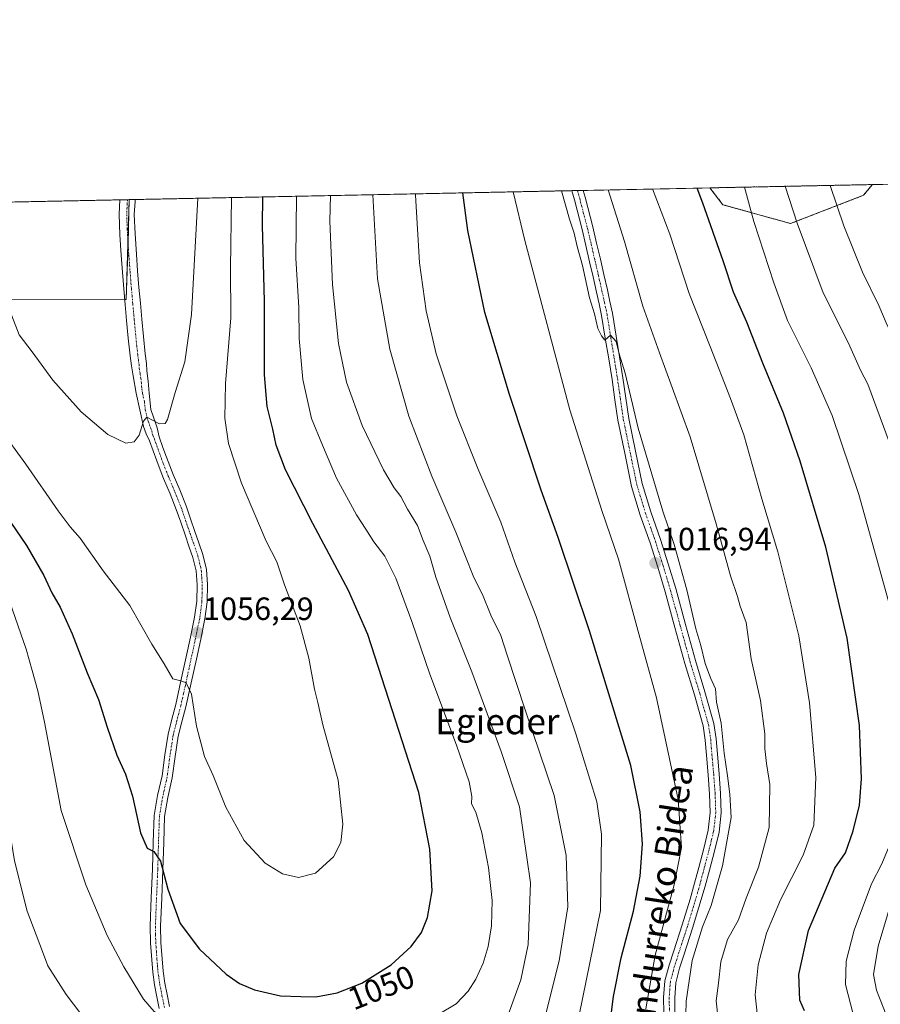
# Model space of a CAD drawing. Units: metres. Extents: x 637593 to 641038, y 4757573 to 4759956.
# Drawn here: x 638198 to 638466, y 4759649 to 4759956 of the extents above; entities that cross this region are included whole.
import ezdxf
from ezdxf.enums import TextEntityAlignment as Align

# ---------------------------------------------------------------- set-up
doc = ezdxf.new("R2010")
doc.units = ezdxf.units.M
doc.header["$MEASUREMENT"] = 0
doc.linetypes.add('TRAZO_Y_PUNTO', pattern=[1, 0.5, -0.25, 0, -0.25])
doc.linetypes.add('TRAZOS', pattern=[0.75, 0.5, -0.25])
for name, color, linetype, lineweight in [('Arbolado forestal', 92, 'TRAZOS', 0), ('Arbolado forestal CxS', 92, 'Continuous', 0), ('Camino', 19, 'Continuous', 0), ('Camino Cxs', 19, 'Continuous', 0), ('Camino eje', 39, 'TRAZO_Y_PUNTO', 13), ('Carátula', 7, 'Continuous', 5), ('Comarca CxS', 133, 'Continuous', 0), ('Comunidad Autónoma CxS', 142, 'Continuous', 0), ('Curva de nivel maestra', 36, 'Continuous', 30), ('Curva de nivel normal', 36, 'Continuous', 0), ('Municipio CxS', 142, 'Continuous', 0), ('Pastizal CxS', 92, 'Continuous', 0), ('Pista no pavimentada', 254, 'Continuous', 13), ('Pista no pavimentada Cxs', 254, 'Continuous', 0), ('Pista pavimentada eje', 135, 'TRAZO_Y_PUNTO', 0), ('Provincia CxS', 1, 'Continuous', 0), ('Punto de cota en terreno', 7, 'Continuous', 0), ('Rótulo de curva de nivel directora', 19, 'Continuous', 0), ('Rótulo de punto de cota en terreno', 19, 'Continuous', 0), ('Texto cartográfico', 19, 'Continuous', 0)]:
    doc.layers.add(name, color=color, linetype=linetype, lineweight=lineweight)
doc.styles.add('Arial', font='txt', dxfattribs={"height": 0.2})

# ---------------------------------------------------------------- blocks, each defined once
blk = doc.blocks.new('*U153')
at = {"layer": 'Pastizal CxS', "color": 92, "linetype": 'Continuous', "lineweight": 0}
blk.add_polyline3d([(638152.83, 4759868.46, 1051.48), (638231.42, 4759868.63, 1062.77), (638232.37, 4759899.67, 1063.98), (638412.95, 4759903.34, 998.37), (638416.98, 4759898.1, 997.72), (638438.07, 4759892.24, 990.68), (638460.74, 4759901.02, 982.19), (638463.49, 4759904.36, 981.24), (638497.31, 4759905.05, 968.96), (638519.88, 4759896.02, 961.03), (638519.88, 4759896.02, 961.03), (638541.59, 4759855.9, 960.29), (638553.13, 4759805.35, 961.14), (638565.18, 4759723.7, 958.89), (638539.25, 4759718.65, 970.48), (638521.76, 4759706.17, 974.49), (638519.5, 4759694.05, 972.12), (638534.62, 4759644.23, 961.86), (638544.78, 4759626.16, 964.19), (638558.05, 4759619.52, 961.67), (638621.74, 4759600.93, 946.54), (638645.62, 4759583.67, 944.08), (638681.79, 4759596.83, 930.08)], dxfattribs=at)
blk = doc.blocks.new('*U157')
at = {"layer": 'Arbolado forestal CxS', "color": 92, "linetype": 'Continuous', "lineweight": 0}
blk.add_polyline3d([(638460.74, 4759901.02, 982.19), (638438.07, 4759892.24, 990.68), (638416.98, 4759898.1, 997.72), (638412.95, 4759903.34, 998.37), (638463.49, 4759904.36, 981.24), (638460.74, 4759901.02, 982.19)], close=True, dxfattribs=at)
blk = doc.blocks.new('*U162')
at = {"layer": 'Curva de nivel normal', "color": 36, "linetype": 'Continuous', "lineweight": 0}
blk.add_polyline3d([(638427.81, 4759645.58, 1005), (638426.99, 4759652.32, 1005), (638427.98, 4759661.65, 1005), (638430.54, 4759671.44, 1005), (638434.96, 4759681.83, 1005), (638442.01, 4759695.77, 1005), (638445.24, 4759705.03, 1005), (638445.89, 4759719.88, 1005), (638443.96, 4759743.11, 1005), (638440.66, 4759763.95, 1005), (638434.08, 4759790.07, 1005), (638429.13, 4759806.57, 1005), (638423.5, 4759826.53, 1005), (638419.34, 4759837.8, 1005), (638413.06, 4759853.94, 1005), (638406.5, 4759870.46, 1005), (638400.49, 4759888.93, 1005), (638395.15, 4759902.98, 1005)], dxfattribs=at)
blk = doc.blocks.new('*U163')
at = {"layer": 'Curva de nivel normal', "color": 36, "linetype": 'Continuous', "lineweight": 0}
blk.add_polyline3d([(638405.4, 4759641.99, 1015), (638405.56, 4759650.3, 1015), (638407.46, 4759663, 1015), (638410.66, 4759673.4, 1015), (638413.31, 4759680.08, 1015), (638416.88, 4759692.46, 1015), (638419.58, 4759707.46, 1015), (638419.14, 4759714.67, 1015), (638418.46, 4759720.38, 1015), (638417.38, 4759727.5, 1015), (638416.51, 4759736.83, 1015), (638414.96, 4759743.31, 1015), (638414.66, 4759747.47, 1015), (638413.12, 4759750.86, 1015), (638411.45, 4759755.36, 1015), (638410.1, 4759760.98, 1015), (638408.57, 4759766.12, 1015), (638405.81, 4759778.3, 1015), (638401.87, 4759792.42, 1015), (638398.36, 4759802.73, 1015), (638390.6, 4759828.61, 1015), (638386.6, 4759845.64, 1015), (638384.72, 4759851.66, 1015), (638383.79, 4759855.55, 1015), (638382.06, 4759857.48, 1015), (638380.26, 4759855.93, 1015), (638379.21, 4759857.35, 1015), (638378.1, 4759859.53, 1015), (638377.02, 4759864.1, 1015), (638375.53, 4759869.1, 1015), (638373.31, 4759879.21, 1015), (638371.62, 4759885.05, 1015), (638370.77, 4759889.19, 1015), (638369.3, 4759893.64, 1015), (638366.83, 4759902.4, 1015)], dxfattribs=at)
blk = doc.blocks.new('*U165')
at = {"layer": 'Curva de nivel normal', "color": 36, "linetype": 'Continuous', "lineweight": 0}
for points in [[(638187.5, 4759898.76, 1060), (638187.8, 4759894.01, 1060), (638190.32, 4759878.96, 1060), (638192.92, 4759869.96, 1060), (638195.86, 4759863.56, 1060), (638198.1, 4759857.65, 1060), (638202.12, 4759852.36, 1060), (638208.55, 4759843.5, 1060), (638217.39, 4759833.63, 1060), (638225.73, 4759826.64, 1060), (638231.26, 4759823.93, 1060), (638233.9, 4759824.31, 1060), (638235.38, 4759826.4, 1060), (638236.81, 4759830.77, 1060), (638237.8, 4759831.95, 1060), (638241.76, 4759829.96, 1060), (638243.48, 4759830.07, 1060), (638244.2, 4759831.27, 1060), (638246.58, 4759839.63, 1060), (638249.67, 4759849.25, 1060), (638251.7, 4759863.95, 1060), (638253.68, 4759900.1, 1060)], [(638187.5, 4759898.76, 1060), (638187.5, 4759898.76, 1060)]]:
    blk.add_polyline3d(points, dxfattribs=at)
blk = doc.blocks.new('*U167')
at = {"layer": 'Curva de nivel normal', "color": 36, "linetype": 'Continuous', "lineweight": 0}
for points in [[(638116.5953, 4759897.3223, 1045), (638116.6, 4759890.85, 1045), (638118.26, 4759882.15, 1045), (638121.04, 4759874.47, 1045), (638126.57, 4759862.62, 1045), (638132.23, 4759853.33, 1045), (638139.2, 4759845.52, 1045), (638145.28, 4759840.52, 1045), (638148.71, 4759837.29, 1045), (638154.74, 4759832.35, 1045), (638163.51, 4759824, 1045), (638171.58, 4759814.69, 1045), (638181.84, 4759800.74, 1045), (638189.06, 4759788.84, 1045), (638195.22, 4759774.45, 1045), (638200.3, 4759759.81, 1045), (638202.11, 4759753.17, 1045), (638203.95, 4759746.88, 1045), (638206.02, 4759737.1, 1045), (638211.12, 4759709.64, 1045), (638218.79, 4759686.52, 1045), (638225.45, 4759670.7, 1045), (638230.62, 4759660.97, 1045), (638236.82, 4759650.94, 1045), (638240.12, 4759647.13, 1045), (638242.84, 4759645.99, 1045), (638246.33, 4759643.12, 1045), (638250.67, 4759637.25, 1045), (638254.55, 4759633.32, 1045), (638261.4, 4759629.82, 1045), (638272.38, 4759626.3, 1045), (638278.06, 4759625.62, 1045), (638281.85, 4759626.4, 1045), (638285.1, 4759626.52, 1045), (638295.21, 4759630.01, 1045), (638322.74, 4759642.79, 1045), (638334.03, 4759649.51, 1045), (638337.8, 4759653.4, 1045), (638340.16, 4759657.12, 1045), (638342.46, 4759662.14, 1045), (638344.01, 4759667.36, 1045), (638345.03, 4759673.79, 1045), (638345.23, 4759681.61, 1045), (638344.05, 4759691.88, 1045), (638341.98, 4759702.66, 1045), (638340.17, 4759709.07, 1045), (638338.78, 4759711.66, 1045), (638338.86, 4759713.97, 1045), (638338.08, 4759718.54, 1045), (638334.15, 4759729.99, 1045), (638325.79, 4759752.03, 1045), (638320.25, 4759768.39, 1045), (638315.22, 4759781.93, 1045), (638311.84, 4759788.76, 1045), (638308.38, 4759793.21, 1045), (638305.95, 4759797.11, 1045), (638303.02, 4759801.57, 1045), (638296.86, 4759813.01, 1045), (638292.42, 4759823.3, 1045), (638289.06, 4759831.63, 1045), (638286.32, 4759843.74, 1045), (638285.18, 4759856.5, 1045), (638285.05, 4759866.16, 1045), (638284.16, 4759881.46, 1045), (638284.34308, 4759900.72722, 1045)], [(638116.5953, 4759897.32238, 1045)]]:
    blk.add_polyline3d(points, dxfattribs=at)
blk = doc.blocks.new('*U170')
at = {"layer": 'Curva de nivel normal', "color": 36, "linetype": 'Continuous', "lineweight": 0}
blk.add_polyline3d([(638392.98, 4759647.92, 1020), (638395.93, 4759664.63, 1020), (638401.83, 4759686.52, 1020), (638404.14, 4759698.16, 1020), (638403.06, 4759713.02, 1020), (638396.39, 4759744.64, 1020), (638390.84, 4759764.6, 1020), (638384.52, 4759787.81, 1020), (638379.39, 4759802.93, 1020), (638369.44, 4759834.3, 1020), (638355.39, 4759886.91, 1020), (638351.7671, 4759902.0958, 1020)], dxfattribs=at)
blk = doc.blocks.new('*U172')
at = {"layer": 'Curva de nivel normal', "color": 36, "linetype": 'Continuous', "lineweight": 0}
blk.add_polyline3d([(638481.76, 4759638.69, 985), (638476.88, 4759649.67, 985), (638475.51, 4759659.68, 985), (638477.65, 4759669.98, 985), (638481.72, 4759681.14, 985), (638487.48, 4759692.28, 985), (638497.2, 4759707.71, 985), (638501.28, 4759717.06, 985), (638502.67, 4759724.71, 985), (638502.92, 4759734.98, 985), (638501.12, 4759751.5, 985), (638498.02, 4759770.94, 985), (638493.29, 4759790.6, 985), (638477.42, 4759839.97, 985), (638472.14, 4759852.88, 985), (638468.06, 4759860.64, 985), (638465.47, 4759866.71, 985), (638460.41, 4759877.14, 985), (638454.64, 4759891.5, 985), (638450.37, 4759904.1, 985)], dxfattribs=at)
blk = doc.blocks.new('*U174')
at = {"layer": 'Curva de nivel normal', "color": 36, "linetype": 'Continuous', "lineweight": 0}
blk.add_polyline3d([(638457.51, 4759646.32, 995), (638455.15, 4759655.49, 995), (638455.34, 4759662.81, 995), (638457.78, 4759672.37, 995), (638463.2, 4759686.79, 995), (638466.42, 4759693, 995), (638469.74, 4759700.98, 995), (638472.32, 4759709.64, 995), (638475.26, 4759722.98, 995), (638475.88, 4759727.82, 995), (638475.21, 4759731.79, 995), (638474.43, 4759743.05, 995), (638470.08, 4759769.16, 995), (638459.27, 4759807.89, 995), (638450.95, 4759832.53, 995), (638444.45, 4759847.39, 995), (638437.07, 4759862.09, 995), (638432.86, 4759873.79, 995), (638426.6, 4759892.92, 995), (638423.7, 4759903.56, 995)], dxfattribs=at)
blk = doc.blocks.new('*U183')
at = {"layer": 'Curva de nivel normal', "color": 36, "linetype": 'Continuous', "lineweight": 0}
blk.add_polyline3d([(638415.49, 4759644.68, 1010), (638414.94, 4759650.41, 1010), (638415.61, 4759655.91, 1010), (638416.33, 4759662.6, 1010), (638418.43, 4759669.45, 1010), (638421.88, 4759675.64, 1010), (638424.2, 4759682.32, 1010), (638428.07, 4759691.98, 1010), (638431.42, 4759704.31, 1010), (638431.57, 4759717.71, 1010), (638430.57, 4759724.21, 1010), (638430.06, 4759728.97, 1010), (638430.07, 4759733.48, 1010), (638428.68, 4759743.9, 1010), (638425.8, 4759756.79, 1010), (638424.24, 4759768.15, 1010), (638422.37, 4759773.21, 1010), (638421.59, 4759776.2, 1010), (638419.37, 4759782.62, 1010), (638414.9, 4759798.82, 1010), (638406.79, 4759825.91, 1010), (638401.17, 4759841.24, 1010), (638397.28, 4759852.06, 1010), (638392.08, 4759866.48, 1010), (638386.42, 4759886.6, 1010), (638381.31, 4759902.7, 1010)], dxfattribs=at)
blk = doc.blocks.new('*U188')
at = {"layer": 'Curva de nivel normal', "color": 36, "linetype": 'Continuous', "lineweight": 0}
blk.add_polyline3d([(638370.15, 4759635.3, 1030), (638378.91, 4759678.5, 1030), (638379.2, 4759702.31, 1030), (638377.78, 4759712.37, 1030), (638371.22, 4759733.46, 1030), (638358.88, 4759769.96, 1030), (638352.31, 4759786.92, 1030), (638347.88, 4759799.3, 1030), (638340.74, 4759815.99, 1030), (638334.21, 4759832.46, 1030), (638327.82, 4759851.67, 1030), (638324.72, 4759865.07, 1030), (638322.66, 4759880, 1030), (638321.43, 4759901.06, 1030), (638321.43, 4759901.48, 1030)], dxfattribs=at)
blk = doc.blocks.new('*U199')
at = {"layer": 'Curva de nivel normal', "color": 36, "linetype": 'Continuous', "lineweight": 0}
for points in [[(638162.08, 4759898.25, 1055), (638162.06, 4759895.47, 1055), (638163.04, 4759883.92, 1055), (638165.52, 4759874.18, 1055), (638172.2, 4759858.65, 1055), (638184.09, 4759839.4, 1055), (638200.13, 4759817.34, 1055), (638210.25, 4759802.88, 1055), (638213.97, 4759797.92, 1055), (638217.07, 4759794.31, 1055), (638224.2, 4759784.14, 1055), (638232.56, 4759773.45, 1055), (638239.32, 4759761.33, 1055), (638243.24, 4759755.24, 1055), (638245.87, 4759750.55, 1055), (638248.37, 4759749.94, 1055), (638250.07, 4759749.31, 1055), (638251.73, 4759745.81, 1055), (638253.26, 4759735.89, 1055), (638255.71, 4759726.46, 1055), (638258.4, 4759720.47, 1055), (638262.39, 4759710.67, 1055), (638268.11, 4759700.3, 1055), (638274.64, 4759693.24, 1055), (638280.03, 4759689.94, 1055), (638284.98, 4759688.82, 1055), (638290.32, 4759690.15, 1055), (638295.87, 4759695.23, 1055), (638298.16, 4759699.64, 1055), (638298.74, 4759705.37, 1055), (638297.35, 4759719.11, 1055), (638292.53, 4759736.27, 1055), (638290.97, 4759743.21, 1055), (638289.98, 4759747.35, 1055), (638288.25, 4759757.01, 1055), (638285.52, 4759767.06, 1055), (638280.65, 4759779.86, 1055), (638278.2, 4759786.97, 1055), (638274.93, 4759793.45, 1055), (638267.31, 4759811.48, 1055), (638263.26, 4759823.82, 1055), (638262.07, 4759831.64, 1055), (638262.3, 4759842.45, 1055), (638263.96, 4759862.86, 1055), (638263.87, 4759878.38, 1055), (638264.13, 4759900.32, 1055)], [(638162.08, 4759898.25, 1055)]]:
    blk.add_polyline3d(points, dxfattribs=at)
blk = doc.blocks.new('*U202')
at = {"layer": 'Curva de nivel normal', "color": 36, "linetype": 'Continuous', "lineweight": 0}
for points in [[(638093.6524, 4759896.8566, 1040), (638093.68, 4759891.83, 1040), (638096.52, 4759880.45, 1040), (638102.37, 4759866.65, 1040), (638106.28, 4759860.17, 1040), (638109.14, 4759855.69, 1040), (638117.86, 4759848.22, 1040), (638137.87, 4759833.62, 1040), (638152.38, 4759821.07, 1040), (638164.2, 4759807.77, 1040), (638171.57, 4759797.81, 1040), (638176.33, 4759789.24, 1040), (638180.92, 4759778.15, 1040), (638184.6, 4759766.2, 1040), (638186.13, 4759759.49, 1040), (638188.3, 4759750.97, 1040), (638191.25, 4759733.01, 1040), (638192.45, 4759719.73, 1040), (638193.52, 4759714.41, 1040), (638194.23, 4759708.24, 1040), (638195.21, 4759702.96, 1040), (638196.6, 4759693.93, 1040), (638200.6, 4759678.33, 1040), (638205.32, 4759665.76, 1040), (638207.05, 4759661.34, 1040), (638209.39, 4759657.58, 1040), (638212.68, 4759652.35, 1040), (638219.22, 4759643.8, 1040), (638223.72, 4759635.64, 1040), (638227.32, 4759629.73, 1040), (638230.39, 4759626.65, 1040), (638234.29, 4759623.71, 1040), (638237.6, 4759618.52, 1040), (638241.34, 4759611.08, 1040), (638245.91, 4759605.28, 1040), (638249.74, 4759603.07, 1040), (638252.07, 4759603.54, 1040), (638254.07, 4759605.26, 1040), (638256.74, 4759604.5, 1040), (638262.4, 4759599.74, 1040), (638269.07, 4759598.41, 1040), (638274.07, 4759599.86, 1040), (638284.4, 4759605.31, 1040), (638289.74, 4759608.98, 1040), (638293.07, 4759612.48, 1040), (638300.4, 4759618.83, 1040), (638310.74, 4759625.24, 1040), (638323.07, 4759630.35, 1040), (638331.73, 4759632.78, 1040), (638337.73, 4759633.8, 1040), (638342.17, 4759635.79, 1040), (638346.49, 4759639.8, 1040), (638350.25, 4759646.08, 1040), (638354.1, 4759656.91, 1040), (638356.41, 4759667.92, 1040), (638357.14, 4759687.09, 1040), (638353.76, 4759710.82, 1040), (638348.04, 4759727.99, 1040), (638338.89, 4759752.81, 1040), (638332.21, 4759769.63, 1040), (638327.7, 4759782.17, 1040), (638325.8, 4759788.78, 1040), (638323.77, 4759793.58, 1040), (638322, 4759798.26, 1040), (638318.89, 4759803.38, 1040), (638316.84, 4759807.31, 1040), (638314.71, 4759809.97, 1040), (638311.4, 4759815.65, 1040), (638304.75, 4759829.36, 1040), (638299.95, 4759842.89, 1040), (638297.46, 4759854.9, 1040), (638295.56, 4759873.28, 1040), (638294.74, 4759892.94, 1040), (638294.9203, 4759900.9419, 1040)], [(638093.6524, 4759896.8567, 1040)]]:
    blk.add_polyline3d(points, dxfattribs=at)
blk = doc.blocks.new('*U208')
at = {"layer": 'Curva de nivel normal', "color": 36, "linetype": 'Continuous', "lineweight": 0}
blk.add_polyline3d([(638469.9, 4759640.82, 990), (638464.79, 4759653.78, 990), (638463.88, 4759658.66, 990), (638465.3, 4759667.41, 990), (638469.7, 4759682.02, 990), (638473.34, 4759689.16, 990), (638476.29, 4759692.98, 990), (638479.71, 4759698.64, 990), (638482.28, 4759701.61, 990), (638485.31, 4759705.88, 990), (638487.66, 4759711.32, 990), (638488.48, 4759717.39, 990), (638489.22, 4759733.8, 990), (638486.71, 4759756.64, 990), (638483.52, 4759772.42, 990), (638468.75, 4759824.33, 990), (638462.11, 4759842.31, 990), (638459.8, 4759846.64, 990), (638456.1, 4759854.97, 990), (638448.23, 4759870.63, 990), (638440.13, 4759892.39, 990), (638436.41, 4759903.81, 990)], dxfattribs=at)
blk = doc.blocks.new('*U210')
at = {"layer": 'Curva de nivel normal', "color": 36, "linetype": 'Continuous', "lineweight": 0}
blk.add_polyline3d([(638361.53, 4759644.68, 1035), (638366.06, 4759662.82, 1035), (638368.78, 4759679.65, 1035), (638368.3, 4759695.64, 1035), (638364.48, 4759714.31, 1035), (638355.5, 4759740.97, 1035), (638349.95, 4759757.64, 1035), (638347.97, 4759764.07, 1035), (638344.86, 4759770.37, 1035), (638342.18, 4759776.78, 1035), (638339.54, 4759782.13, 1035), (638333.96, 4759796.17, 1035), (638326.45, 4759813.68, 1035), (638319.36, 4759832.31, 1035), (638313.42, 4759853.15, 1035), (638309.52, 4759875.02, 1035), (638308.13, 4759901.21, 1035)], dxfattribs=at)
blk = doc.blocks.new('*U211')
at = {"layer": 'Curva de nivel maestra', "color": 36, "linetype": 'Continuous', "lineweight": 30}
blk.add_polyline3d([(638380.81, 4759634.65, 1025), (638382.97, 4759651.78, 1025), (638385.35, 4759663.82, 1025), (638389.16, 4759678.32, 1025), (638391.23, 4759689.21, 1025), (638392.01, 4759699.26, 1025), (638391.29, 4759709.19, 1025), (638388.37, 4759723.6, 1025), (638375.54, 4759765.51, 1025), (638365.77, 4759794.61, 1025), (638360.44, 4759809.25, 1025), (638350.6, 4759839.08, 1025), (638342.98, 4759864.58, 1025), (638337.67, 4759890.06, 1025), (638336.1, 4759901.78, 1025)], dxfattribs=at)
blk = doc.blocks.new('*U213')
at = {"layer": 'Curva de nivel maestra', "color": 36, "linetype": 'Continuous', "lineweight": 30}
blk.add_polyline3d([(638442.35, 4759647.32, 1000), (638440.88, 4759650.63, 1000), (638440.57, 4759658.57, 1000), (638443.61, 4759672.3, 1000), (638451.84, 4759691.64, 1000), (638455.18, 4759696.42, 1000), (638457.48, 4759703.29, 1000), (638459.46, 4759711.25, 1000), (638460.14, 4759719.44, 1000), (638459.47, 4759736.05, 1000), (638455.65, 4759763.23, 1000), (638448.98, 4759791.57, 1000), (638441, 4759818.28, 1000), (638435.81, 4759833.25, 1000), (638429.44, 4759848.78, 1000), (638424.45, 4759861.55, 1000), (638420.34, 4759870.92, 1000), (638417.13, 4759880.6, 1000), (638410.76, 4759898.58, 1000), (638408.95, 4759903.26, 1000)], dxfattribs=at)
blk = doc.blocks.new('*U217')
at = {"layer": 'Curva de nivel maestra', "color": 36, "linetype": 'Continuous', "lineweight": 30}
for points in [[(638138.9, 4759897.78, 1050), (638139.66, 4759886.29, 1050), (638141.54, 4759877.09, 1050), (638150.09, 4759858.72, 1050), (638156.38, 4759848.76, 1050), (638164.86, 4759838.2, 1050), (638179.58, 4759821.28, 1050), (638188.28, 4759809.73, 1050), (638191.77, 4759803.83, 1050), (638195.52, 4759799.18, 1050), (638200.38, 4759792.11, 1050), (638205.76, 4759782.77, 1050), (638208.26, 4759777.37, 1050), (638210.86, 4759772.9, 1050), (638214.54, 4759764.56, 1050), (638219.26, 4759752.46, 1050), (638222.83, 4759744.2, 1050), (638225.43, 4759735.55, 1050), (638228.47, 4759726.85, 1050), (638231.2, 4759720.91, 1050), (638233.4, 4759714.04, 1050), (638235.89, 4759702.68, 1050), (638237.89, 4759697.91, 1050), (638240.02, 4759696.87, 1050), (638242.06, 4759693.86, 1050), (638244.34, 4759685.16, 1050), (638248.19, 4759674.43, 1050), (638254.2, 4759666.45, 1050), (638262.5, 4759658.75, 1050), (638266.61, 4759655.86, 1050), (638271.28, 4759653.86, 1050), (638279.34, 4759651.96, 1050), (638285.67, 4759651.73, 1050), (638290.4, 4759651.69, 1050), (638297.04, 4759652.89, 1050), (638304.64, 4759655.93, 1050), (638313.79, 4759661.6, 1050), (638320.07, 4759667.32, 1050), (638323.21, 4759671.65, 1050), (638325.16, 4759676.32, 1050), (638326.54, 4759684.64, 1050), (638325.86, 4759697.62, 1050), (638322.37, 4759715.18, 1050), (638313.1, 4759744.21, 1050), (638306.57, 4759764.35, 1050), (638300.54, 4759778.11, 1050), (638289.4, 4759798.96, 1050), (638280.99, 4759815.63, 1050), (638278.01, 4759823.28, 1050), (638277.03, 4759828.31, 1050), (638275.2, 4759835.34, 1050), (638274.44, 4759845.21, 1050), (638274.43, 4759867.99, 1050), (638273.84, 4759891.73, 1050), (638273.94, 4759900.52, 1050)], [(638138.9, 4759897.78, 1050)]]:
    blk.add_polyline3d(points, dxfattribs=at)
blk = doc.blocks.new('5PATER')
at = {"layer": 'Carátula', "linetype": 'Continuous', "lineweight": 5}
h = blk.add_hatch(color=250, dxfattribs=at)
edge = h.paths.add_edge_path()
edge.add_ellipse((0, 0.01), major_axis=(-1.33, -1.34), ratio=0.999422, start_angle=0, end_angle=360)

msp = doc.modelspace()

# ---------------------------------------------------------------- linework, layer by layer
at = {"layer": 'Arbolado forestal', "color": 92, "linetype": 'TRAZOS', "lineweight": 0}
for points in [[(638412.95, 4759903.34, 998.37), (638463.49, 4759904.36, 981.24)], [(638412.95, 4759903.34, 998.37), (638416.98, 4759898.1, 997.72), (638438.07, 4759892.24, 990.68), (638460.74, 4759901.02, 982.19), (638463.49, 4759904.36, 981.24)]]:
    msp.add_polyline3d(points, dxfattribs=at)
at = {"layer": 'Camino', "color": 19, "linetype": 'Continuous', "lineweight": 0}
for points in [[(638241.68, 4759648.06, 1045.08), (638240.93, 4759651.71, 1045.48), (638240.2, 4759655.39, 1045.92), (638239.66, 4759659.29, 1046.4), (638239.34, 4759663.19, 1046.87), (638238.96, 4759668.42, 1047.48), (638238.85, 4759673.66, 1047.95), (638239.2, 4759682.54, 1048.54), (638239.59, 4759691.43, 1049.29), (638239.81, 4759699.77, 1050.05), (638240.11, 4759708.08, 1050.76), (638241.16, 4759714.26, 1051.34), (638242.54, 4759720.4, 1052.1), (638243.4, 4759726.9, 1052.75), (638244.41, 4759733.41, 1053.07), (638245.6, 4759738.02, 1053.53), (638246.81, 4759742.62, 1054.12), (638248.44, 4759750.02, 1054.95), (638250.05, 4759757.43, 1055.68), (638251.38, 4759763.58, 1056.23), (638252.67, 4759769.75, 1056.83), (638253.32, 4759774.77, 1057.12), (638253.42, 4759779.81, 1057.41), (638253.12, 4759784.14, 1057.62), (638252.15, 4759788.38, 1057.82), (638250.93, 4759791.87, 1057.92), (638249.71, 4759795.35, 1058.14), (638248.35, 4759799.32, 1058.37), (638246.97, 4759803.28, 1058.4), (638245.03, 4759808.11, 1058.66), (638243.01, 4759812.92, 1058.97), (638241.94, 4759815.66, 1059.03), (638240.88, 4759818.41, 1059.11), (638239.76, 4759821.5, 1059.39), (638238.66, 4759824.61, 1059.64), (638237.62, 4759826.86, 1059.77), (638236.75, 4759829.14, 1059.84), (638235.6, 4759834.31, 1060.18), (638234.46, 4759839.47, 1060.73), (638233.56, 4759844.9, 1061.22), (638233.06, 4759847.99, 1061.44), (638232.64, 4759851.09, 1061.68), (638232.05, 4759856.58, 1062.1), (638231.54, 4759862.07, 1062.41), (638231.09, 4759867, 1062.71), (638230.65, 4759871.93, 1063.02), (638230.23, 4759877.14, 1063.27), (638229.84, 4759882.36, 1063.49), (638229.41, 4759888.73, 1063.72), (638229.18, 4759895.1, 1063.94), (638229.43, 4759899.61, 1064.07)], [(638229.43, 4759899.61, 1064.07), (638234.19, 4759899.71, 1063.92)], [(638234.19, 4759899.71, 1063.92), (638234.14, 4759899.05, 1063.91), (638233.92, 4759895.06, 1063.82), (638234.15, 4759888.98, 1063.63), (638234.57, 4759882.7, 1063.45), (638234.96, 4759877.51, 1063.26), (638235.37, 4759872.33, 1063.11), (638235.81, 4759867.43, 1062.93), (638236.26, 4759862.51, 1062.68), (638236.77, 4759857.05, 1062.2), (638237.34, 4759851.67, 1061.63), (638237.75, 4759848.68, 1061.32), (638237.82, 4759846.39, 1061.11), (638238.27, 4759843.24, 1060.85), (638238.49, 4759839.42, 1060.54), (638239.07, 4759834.38, 1060.18), (638240.59, 4759829.96, 1059.95), (638241.06, 4759828.63, 1059.87), (638241.67, 4759825.84, 1059.6), (638242.82, 4759822.6, 1059.33), (638243.93, 4759819.55, 1059.13), (638244.97, 4759816.84, 1059.02), (638246.03, 4759814.14, 1058.92), (638248.04, 4759809.35, 1058.63), (638250.02, 4759804.42, 1058.48), (638251.42, 4759800.38, 1058.24), (638252.78, 4759796.41, 1058.06), (638254, 4759792.95, 1058.03), (638255.28, 4759789.28, 1057.97), (638256.35, 4759784.62, 1057.67), (638256.67, 4759779.89, 1057.45), (638256.57, 4759774.53, 1057.18), (638255.88, 4759769.21, 1056.91), (638254.56, 4759762.9, 1056.57), (638253.23, 4759756.74, 1055.95), (638251.62, 4759749.33, 1055.02), (638249.97, 4759741.86, 1054.37), (638248.75, 4759737.2, 1053.96), (638247.6, 4759732.75, 1053.42), (638246.62, 4759726.44, 1052.84), (638245.74, 4759719.83, 1052.38), (638244.36, 4759713.63, 1051.82), (638243.36, 4759707.75, 1051.27), (638243.06, 4759699.66, 1050.58), (638242.84, 4759691.31, 1049.87), (638242.45, 4759682.4, 1048.99), (638242.1, 4759673.63, 1048.15), (638242.21, 4759668.58, 1047.72), (638242.59, 4759663.45, 1047.27), (638242.89, 4759659.64, 1046.92), (638243.41, 4759655.93, 1046.59), (638244.12, 4759652.36, 1046.23), (638244.87, 4759648.7, 1045.67)]]:
    msp.add_polyline3d(points, dxfattribs=at)
at = {"layer": 'Camino Cxs', "color": 19, "linetype": 'Continuous', "lineweight": 0}
msp.add_polyline3d([(638241.68, 4759648.06, 1045.08), (638240.93, 4759651.71, 1045.48), (638240.2, 4759655.39, 1045.92), (638239.66, 4759659.29, 1046.4), (638239.34, 4759663.19, 1046.87), (638238.96, 4759668.42, 1047.48), (638238.85, 4759673.66, 1047.95), (638239.2, 4759682.54, 1048.54), (638239.59, 4759691.43, 1049.29), (638239.81, 4759699.77, 1050.05), (638240.11, 4759708.08, 1050.76), (638241.16, 4759714.26, 1051.34), (638242.54, 4759720.4, 1052.1), (638243.4, 4759726.9, 1052.75), (638244.41, 4759733.41, 1053.07), (638245.6, 4759738.02, 1053.53), (638246.81, 4759742.62, 1054.12), (638248.44, 4759750.02, 1054.95), (638250.05, 4759757.43, 1055.68), (638251.38, 4759763.58, 1056.23), (638252.67, 4759769.75, 1056.83), (638253.32, 4759774.77, 1057.12), (638253.42, 4759779.81, 1057.41), (638253.12, 4759784.14, 1057.62), (638252.15, 4759788.38, 1057.82), (638250.93, 4759791.87, 1057.92), (638249.71, 4759795.35, 1058.14), (638248.35, 4759799.32, 1058.37), (638246.97, 4759803.28, 1058.4), (638245.03, 4759808.11, 1058.66), (638243.01, 4759812.92, 1058.97), (638241.94, 4759815.66, 1059.03), (638240.88, 4759818.41, 1059.11), (638239.76, 4759821.5, 1059.39), (638238.66, 4759824.61, 1059.64), (638237.62, 4759826.86, 1059.77), (638236.75, 4759829.14, 1059.84), (638235.6, 4759834.31, 1060.18), (638234.46, 4759839.47, 1060.73), (638233.56, 4759844.9, 1061.22), (638233.06, 4759847.99, 1061.44), (638232.64, 4759851.09, 1061.68), (638232.05, 4759856.58, 1062.1), (638231.54, 4759862.07, 1062.41), (638231.09, 4759867, 1062.71), (638230.65, 4759871.93, 1063.02), (638230.23, 4759877.14, 1063.27), (638229.84, 4759882.36, 1063.49), (638229.41, 4759888.73, 1063.72), (638229.18, 4759895.1, 1063.94), (638229.43, 4759899.61, 1064.07), (638229.43, 4759899.61, 1064.07), (638234.19, 4759899.71, 1063.92), (638234.14, 4759899.05, 1063.91), (638233.92, 4759895.06, 1063.82), (638234.15, 4759888.98, 1063.63), (638234.57, 4759882.7, 1063.45), (638234.96, 4759877.51, 1063.26), (638235.37, 4759872.33, 1063.11), (638235.81, 4759867.43, 1062.93), (638236.26, 4759862.51, 1062.68), (638236.77, 4759857.05, 1062.2), (638237.34, 4759851.67, 1061.63), (638237.75, 4759848.68, 1061.32), (638237.82, 4759846.39, 1061.11), (638238.27, 4759843.24, 1060.85), (638238.49, 4759839.42, 1060.54), (638239.07, 4759834.38, 1060.18), (638240.59, 4759829.96, 1059.95), (638241.06, 4759828.63, 1059.87), (638241.67, 4759825.84, 1059.6), (638242.82, 4759822.6, 1059.33), (638243.93, 4759819.55, 1059.13), (638244.97, 4759816.84, 1059.02), (638246.03, 4759814.14, 1058.92), (638248.04, 4759809.35, 1058.63), (638250.02, 4759804.42, 1058.48), (638251.42, 4759800.38, 1058.24), (638252.78, 4759796.41, 1058.06), (638254, 4759792.95, 1058.03), (638255.28, 4759789.28, 1057.97), (638256.35, 4759784.62, 1057.67), (638256.67, 4759779.89, 1057.45), (638256.57, 4759774.53, 1057.18), (638255.88, 4759769.21, 1056.91), (638254.56, 4759762.9, 1056.57), (638253.23, 4759756.74, 1055.95), (638251.62, 4759749.33, 1055.02), (638249.97, 4759741.86, 1054.37), (638248.75, 4759737.2, 1053.96), (638247.6, 4759732.75, 1053.42), (638246.62, 4759726.44, 1052.84), (638245.74, 4759719.83, 1052.38), (638244.36, 4759713.63, 1051.82), (638243.36, 4759707.75, 1051.27), (638243.06, 4759699.66, 1050.58), (638242.84, 4759691.31, 1049.87), (638242.45, 4759682.4, 1048.99), (638242.1, 4759673.63, 1048.15), (638242.21, 4759668.58, 1047.72), (638242.59, 4759663.45, 1047.27), (638242.89, 4759659.64, 1046.92), (638243.41, 4759655.93, 1046.59), (638244.12, 4759652.36, 1046.23), (638244.87, 4759648.7, 1045.67)], dxfattribs=at)
at = {"layer": 'Camino eje', "color": 39, "linetype": 'TRAZO_Y_PUNTO', "lineweight": 13}
msp.add_polyline3d([(638231.78, 4759899.66, 1063.99), (638231.67, 4759897.22, 1063.94), (638231.55, 4759895.08, 1063.85), (638231.67, 4759891.9, 1063.72), (638231.78, 4759888.86, 1063.61), (638232.21, 4759882.53, 1063.41), (638232.6, 4759877.33, 1063.21), (638232.8, 4759874.74, 1063.12), (638233.01, 4759872.13, 1063.01), (638233.45, 4759867.22, 1062.79), (638233.9, 4759862.29, 1062.54), (638234.41, 4759856.82, 1062.15), (638234.7, 4759854.13, 1061.91), (638234.99, 4759851.38, 1061.65), (638235.2, 4759849.83, 1061.5), (638235.41, 4759848.34, 1061.36), (638235.44, 4759847.19, 1061.25), (638235.69, 4759845.65, 1061.1), (638235.92, 4759844.07, 1060.94), (638236.14, 4759842.72, 1060.8), (638236.25, 4759840.81, 1060.62), (638236.48, 4759839.45, 1060.48), (638237.05, 4759836.87, 1060.29), (638237.34, 4759834.35, 1060.1), (638237.91, 4759831.76, 1059.98), (638238.67, 4759829.55, 1059.89), (638239.11, 4759828.41, 1059.84), (638239.34, 4759827.75, 1059.8), (638239.65, 4759826.35, 1059.7), (638240.17, 4759825.23, 1059.6), (638241.29, 4759822.05, 1059.29), (638241.85, 4759820.53, 1059.18), (638242.41, 4759818.98, 1059.08), (638242.94, 4759817.61, 1059.04), (638243.46, 4759816.25, 1059.02), (638243.99, 4759814.9, 1058.99), (638244.52, 4759813.53, 1058.95), (638246.54, 4759808.73, 1058.58), (638248.5, 4759803.85, 1058.43), (638249.2, 4759801.83, 1058.38), (638249.89, 4759799.85, 1058.29), (638251.25, 4759795.88, 1058.01), (638251.86, 4759794.14, 1057.93), (638252.47, 4759792.41, 1057.92), (638253.72, 4759788.83, 1057.9), (638254.74, 4759784.38, 1057.64), (638254.9, 4759782.02, 1057.52), (638255.05, 4759779.85, 1057.43), (638255, 4759777.33, 1057.3), (638254.95, 4759774.65, 1057.15), (638254.28, 4759769.48, 1056.87), (638252.97, 4759763.24, 1056.39), (638252.31, 4759760.16, 1056.06), (638251.64, 4759757.09, 1055.7), (638250.03, 4759749.68, 1054.97), (638249.22, 4759745.98, 1054.61), (638248.39, 4759742.24, 1054.24), (638247.78, 4759739.91, 1054), (638247.18, 4759737.61, 1053.71), (638246.01, 4759733.08, 1053.13), (638245.01, 4759726.67, 1052.78), (638244.58, 4759723.42, 1052.47), (638244.14, 4759720.12, 1052.24), (638243.45, 4759717.02, 1051.93), (638242.76, 4759713.95, 1051.56), (638241.74, 4759707.92, 1050.92), (638241.59, 4759703.76, 1050.53), (638241.44, 4759699.72, 1050.18), (638241.22, 4759691.37, 1049.42), (638240.83, 4759682.47, 1048.64), (638240.65, 4759678.09, 1048.35), (638240.48, 4759673.65, 1047.96), (638240.53, 4759671.03, 1047.73), (638240.59, 4759668.5, 1047.51), (638240.78, 4759665.89, 1047.22), (638240.97, 4759663.32, 1046.94), (638241.12, 4759661.42, 1046.73), (638241.28, 4759659.47, 1046.51), (638241.55, 4759657.52, 1046.31), (638241.81, 4759655.66, 1046.15), (638242.53, 4759652.04, 1045.82), (638243.28, 4759648.38, 1045.37)], dxfattribs=at)
at = {"layer": 'Comarca CxS', "color": 133, "linetype": 'Continuous', "lineweight": 0}
msp.add_polyline3d([(641037.9, 4757642.28, 1009.78), (637639.24, 4757573.28, 1064.12), (637592.77, 4759886.69, 952.91), (640990.25, 4759955.65, 1089.54), (641037.9, 4757642.28, 1009.78)], close=True, dxfattribs=at)
msp.add_polyline3d([(641037.9, 4757642.28, 1009.78), (637639.24, 4757573.28, 1064.12), (637592.77, 4759886.69, 952.91), (640990.25, 4759955.65, 1089.54), (641037.9, 4757642.28, 1009.78)], close=True, dxfattribs=at)
at = {"layer": 'Comunidad Autónoma CxS', "color": 142, "linetype": 'Continuous', "lineweight": 0}
msp.add_polyline3d([(640161.76, 4757624.49, 1010.45), (637639.24, 4757573.28, 1064.12), (637593.11, 4759869.87, 954.34), (637592.77, 4759886.69, 952.91), (637598.26, 4759886.8, 953.68), (639628.79, 4759928.02, 982.23), (640990.25, 4759955.65, 1089.54), (641037.9, 4757642.28, 1009.78), (640161.76, 4757624.49, 1010.45)], close=True, dxfattribs=at)
msp.add_polyline3d([(640161.76, 4757624.49, 1010.45), (637639.24, 4757573.28, 1064.12), (637593.11, 4759869.87, 954.34), (637592.77, 4759886.69, 952.91), (637598.26, 4759886.8, 953.68), (639628.79, 4759928.02, 982.23), (640990.25, 4759955.65, 1089.54), (641037.9, 4757642.28, 1009.78), (640161.76, 4757624.49, 1010.45)], close=True, dxfattribs=at)
at = {"layer": 'Municipio CxS', "color": 142, "linetype": 'Continuous', "lineweight": 0}
msp.add_polyline3d([(640161.76, 4757624.49, 1010.45), (637639.24, 4757573.28, 1064.12), (637593.11, 4759869.87, 954.34), (637593.31, 4759870.52, 954.33), (637598.26, 4759886.8, 953.68), (639628.79, 4759928.02, 982.23)], dxfattribs=at)
msp.add_polyline3d([(640161.76, 4757624.49, 1010.45), (637639.24, 4757573.28, 1064.12), (637593.11, 4759869.87, 954.34), (637593.31, 4759870.52, 954.33), (637598.26, 4759886.8, 953.68), (639628.79, 4759928.02, 982.23)], dxfattribs=at)
at = {"layer": 'Pastizal CxS', "color": 92, "linetype": 'Continuous', "lineweight": 0}
for points in [[(638232.36, 4759899.67, 1063.98), (638234.19, 4759899.71, 1063.92), (638369.98, 4759902.47, 1014.26), (638371.75, 4759902.5, 1013.93), (638373.53, 4759902.54, 1013.19), (638412.95, 4759903.34, 998.37)], [(638412.95, 4759903.34, 998.37), (638416.98, 4759898.1, 997.72), (638438.07, 4759892.24, 990.68), (638460.74, 4759901.02, 982.19), (638463.49, 4759904.36, 981.24)], [(638463.49, 4759904.36, 981.24), (638497.31, 4759905.05, 968.96)], [(637626.99, 4759887.38, 957.91), (638232.36, 4759899.67, 1063.98), (638232.36, 4759899.67, 1063.98), (638231.42, 4759868.63, 1062.77), (638152.83, 4759868.46, 1051.48)], [(637626.99, 4759887.39, 957.91), (638229.43, 4759899.61, 1064.07), (638231.78, 4759899.66, 1063.99), (638232.36, 4759899.67, 1063.98)], [(638152.83, 4759868.46, 1051.48), (638230.94, 4759868.63, 1062.81), (638231.42, 4759868.63, 1062.77), (638231.96, 4759886.22, 1063.53), (638232.36, 4759899.67, 1063.98)]]:
    msp.add_polyline3d(points, dxfattribs=at)
at = {"layer": 'Pista no pavimentada', "color": 254, "linetype": 'Continuous', "lineweight": 13}
for points in [[(638369.98, 4759902.47, 1014.26), (638373.53, 4759902.54, 1013.19)], [(638398.67, 4759646.69, 1017.08), (638398.57, 4759651.49, 1017.2), (638398.96, 4759656.63, 1017.74), (638400.24, 4759661.52, 1017.62), (638401.7, 4759666.01, 1017.11), (638404.31, 4759674.08, 1017.18), (638406.79, 4759682.03, 1017), (638408.16, 4759686.98, 1017.19), (638409.48, 4759691.93, 1017.67), (638411.03, 4759697.78, 1017.37), (638412.43, 4759703.48, 1016.84), (638413.06, 4759709.02, 1016.72), (638412.87, 4759714.74, 1016.56), (638412.42, 4759720.75, 1016.42), (638411.88, 4759726.83, 1016.42), (638411.49, 4759731.55, 1016.46), (638410.82, 4759736.01, 1016.43), (638408.13, 4759745.62, 1016.23), (638405.16, 4759755.39, 1016.57), (638402.1, 4759766.59, 1016.42), (638399.01, 4759777.7, 1016.55), (638396.73, 4759785.32, 1016.52), (638394.38, 4759792.88, 1016.77), (638391.3, 4759801.51, 1016.67), (638388.59, 4759810.46, 1016.49), (638386.46, 4759820.75, 1016), (638384.32, 4759831.11, 1015.78), (638383.43, 4759837.43, 1015.41), (638382.51, 4759843.74, 1015.1), (638381.47, 4759850.18, 1015.07), (638380.41, 4759856.61, 1015.17), (638379.29, 4759863.6, 1014.99), (638378.5, 4759867.25, 1014.64), (638377.7, 4759870.9, 1014.39), (638376.63, 4759875.62, 1014.41), (638375.53, 4759880.34, 1014.64), (638374.37, 4759885.36, 1014.49), (638373.2, 4759890.37, 1014.27), (638370.79, 4759899.58, 1014.21), (638369.98, 4759902.46, 1014.26), (638369.98, 4759902.47, 1014.26)], [(638373.53, 4759902.54, 1013.19), (638373.53, 4759902.53, 1013.19), (638374.11, 4759900.48, 1013.1), (638376.54, 4759891.2, 1014.02), (638377.72, 4759886.13, 1013.88), (638378.88, 4759881.11, 1013.74), (638379.98, 4759876.39, 1013.76), (638381.06, 4759871.64, 1014.16), (638381.86, 4759867.98, 1014.33), (638382.65, 4759864.33, 1014.09), (638383.8, 4759857.17, 1014), (638384.87, 4759850.73, 1014.41), (638385.91, 4759844.26, 1015.05), (638386.83, 4759837.91, 1015.3), (638387.73, 4759831.59, 1015.22), (638389.82, 4759821.45, 1015.44), (638391.92, 4759811.31, 1016.26), (638394.56, 4759802.58, 1016.15), (638397.63, 4759793.96, 1016.29), (638400.01, 4759786.32, 1016.06), (638402.31, 4759778.66, 1016.18), (638405.41, 4759767.51, 1016.2), (638408.45, 4759756.34, 1015.81), (638411.42, 4759746.58, 1015.95), (638414.18, 4759736.73, 1015.75), (638414.9, 4759731.95, 1015.54), (638415.29, 4759727.13, 1015.32), (638415.84, 4759721.03, 1015.84), (638416.3, 4759714.93, 1016.28), (638416.5, 4759708.88, 1016.46), (638415.81, 4759702.87, 1016.34), (638414.36, 4759696.93, 1016.29), (638412.79, 4759691.05, 1016.61), (638411.47, 4759686.08, 1016.83), (638407.57, 4759673.02, 1016.29), (638404.96, 4759664.95, 1016.03), (638403.54, 4759660.55, 1016.28), (638402.36, 4759656.06, 1016.73), (638402, 4759651.39, 1016.9), (638402.1, 4759646.73, 1016.79)]]:
    msp.add_polyline3d(points, dxfattribs=at)
at = {"layer": 'Pista no pavimentada Cxs', "color": 254, "linetype": 'Continuous', "lineweight": 0}
msp.add_polyline3d([(638398.67, 4759646.69, 1017.08), (638398.57, 4759651.49, 1017.2), (638398.96, 4759656.63, 1017.74), (638400.24, 4759661.52, 1017.62), (638401.7, 4759666.01, 1017.11), (638404.31, 4759674.08, 1017.18), (638406.79, 4759682.03, 1017), (638408.16, 4759686.98, 1017.19), (638409.48, 4759691.93, 1017.67), (638411.03, 4759697.78, 1017.37), (638412.43, 4759703.48, 1016.84), (638413.06, 4759709.02, 1016.72), (638412.87, 4759714.74, 1016.56), (638412.42, 4759720.75, 1016.42), (638411.88, 4759726.83, 1016.42), (638411.49, 4759731.55, 1016.46), (638410.82, 4759736.01, 1016.43), (638408.13, 4759745.62, 1016.23), (638405.16, 4759755.39, 1016.57), (638402.1, 4759766.59, 1016.42), (638399.01, 4759777.7, 1016.55), (638396.73, 4759785.32, 1016.52), (638394.38, 4759792.88, 1016.77), (638391.3, 4759801.51, 1016.67), (638388.59, 4759810.46, 1016.49), (638386.46, 4759820.75, 1016), (638384.32, 4759831.11, 1015.78), (638383.43, 4759837.43, 1015.41), (638382.51, 4759843.74, 1015.1), (638381.47, 4759850.18, 1015.07), (638380.41, 4759856.61, 1015.17), (638379.29, 4759863.6, 1014.99), (638378.5, 4759867.25, 1014.64), (638377.7, 4759870.9, 1014.39), (638376.63, 4759875.62, 1014.41), (638375.53, 4759880.34, 1014.64), (638374.37, 4759885.36, 1014.49), (638373.2, 4759890.37, 1014.27), (638370.79, 4759899.58, 1014.21), (638369.98, 4759902.46, 1014.26), (638369.98, 4759902.47, 1014.26), (638373.53, 4759902.54, 1013.19), (638373.53, 4759902.53, 1013.19), (638374.11, 4759900.48, 1013.1), (638376.54, 4759891.2, 1014.02), (638377.72, 4759886.13, 1013.88), (638378.88, 4759881.11, 1013.74), (638379.98, 4759876.39, 1013.76), (638381.06, 4759871.64, 1014.16), (638381.86, 4759867.98, 1014.33), (638382.65, 4759864.33, 1014.09), (638383.8, 4759857.17, 1014), (638384.87, 4759850.73, 1014.41), (638385.91, 4759844.26, 1015.05), (638386.83, 4759837.91, 1015.3), (638387.73, 4759831.59, 1015.22), (638389.82, 4759821.45, 1015.44), (638391.92, 4759811.31, 1016.26), (638394.56, 4759802.58, 1016.15), (638397.63, 4759793.96, 1016.29), (638400.01, 4759786.32, 1016.06), (638402.31, 4759778.66, 1016.18), (638405.41, 4759767.51, 1016.2), (638408.45, 4759756.34, 1015.81), (638411.42, 4759746.58, 1015.95), (638414.18, 4759736.73, 1015.75), (638414.9, 4759731.95, 1015.54), (638415.29, 4759727.13, 1015.32), (638415.84, 4759721.03, 1015.84), (638416.3, 4759714.93, 1016.28), (638416.5, 4759708.88, 1016.46), (638415.81, 4759702.87, 1016.34), (638414.36, 4759696.93, 1016.29), (638412.79, 4759691.05, 1016.61), (638411.47, 4759686.08, 1016.83), (638407.57, 4759673.02, 1016.29), (638404.96, 4759664.95, 1016.03), (638403.54, 4759660.55, 1016.28), (638402.36, 4759656.06, 1016.73), (638402, 4759651.39, 1016.9), (638402.1, 4759646.73, 1016.79)], dxfattribs=at)
at = {"layer": 'Pista pavimentada eje', "color": 135, "linetype": 'TRAZO_Y_PUNTO', "lineweight": 0}
msp.add_polyline3d([(638371.75, 4759902.5, 1013.93), (638372.45, 4759900.03, 1013.7), (638374.87, 4759890.79, 1014.16), (638376.05, 4759885.75, 1014.41), (638377.21, 4759880.73, 1014.26), (638378.31, 4759876.01, 1014.11), (638379.38, 4759871.27, 1014.29), (638380.18, 4759867.62, 1014.57), (638380.97, 4759863.97, 1014.82), (638382.11, 4759856.89, 1014.75), (638382.64, 4759853.68, 1014.71), (638383.17, 4759850.46, 1014.75), (638383.69, 4759847.24, 1014.9), (638384.21, 4759844, 1015.09), (638384.67, 4759840.83, 1015.27), (638385.13, 4759837.67, 1015.44), (638385.58, 4759834.51, 1015.59), (638386.03, 4759831.35, 1015.7), (638387.1, 4759826.17, 1015.65), (638388.14, 4759821.1, 1015.73), (638390.26, 4759810.89, 1016.45), (638392.93, 4759802.05, 1016.42), (638394.47, 4759797.73, 1016.64), (638396.01, 4759793.42, 1016.64), (638397.2, 4759789.6, 1016.52), (638398.37, 4759785.82, 1016.31), (638399.51, 4759782.01, 1016.27), (638400.66, 4759778.18, 1016.54), (638403.76, 4759767.05, 1016.32), (638405.28, 4759761.47, 1016.31), (638406.81, 4759755.87, 1016.33), (638409.78, 4759746.1, 1016.1), (638412.5, 4759736.37, 1016.11), (638413.2, 4759731.75, 1015.99), (638413.39, 4759729.34, 1015.88), (638413.59, 4759726.98, 1015.88), (638413.86, 4759723.94, 1015.98), (638414.13, 4759720.89, 1016.14), (638414.59, 4759714.84, 1016.42), (638414.78, 4759708.95, 1016.59), (638414.44, 4759705.95, 1016.6), (638414.12, 4759703.18, 1016.6), (638413.4, 4759700.21, 1016.68), (638412.7, 4759697.36, 1016.84), (638411.91, 4759694.42, 1017.11), (638411.14, 4759691.49, 1017.34), (638410.48, 4759689.02, 1017.31), (638409.82, 4759686.53, 1017.03), (638409.13, 4759684.06, 1016.77), (638407.18, 4759677.53, 1016.84), (638405.94, 4759673.55, 1016.93), (638403.33, 4759665.48, 1016.61), (638402.62, 4759663.28, 1016.73), (638401.89, 4759661.04, 1017.01), (638401.3, 4759658.79, 1017.23), (638400.66, 4759656.35, 1017.35), (638400.47, 4759653.78, 1017.24), (638400.29, 4759651.44, 1017.2), (638400.39, 4759646.71, 1017.14)], dxfattribs=at)
at = {"layer": 'Provincia CxS', "color": 1, "linetype": 'Continuous', "lineweight": 0}
msp.add_polyline3d([(641037.9, 4757642.28, 1009.78), (637639.24, 4757573.28, 1064.12), (637593.11, 4759869.87, 954.34), (637592.77, 4759886.69, 952.91), (637598.26, 4759886.8, 953.68), (640990.25, 4759955.65, 1089.54), (641037.9, 4757642.28, 1009.78)], close=True, dxfattribs=at)
msp.add_polyline3d([(641037.9, 4757642.28, 1009.78), (637639.24, 4757573.28, 1064.12), (637593.11, 4759869.87, 954.34), (637592.77, 4759886.69, 952.91), (637598.26, 4759886.8, 953.68), (640990.25, 4759955.65, 1089.54), (641037.9, 4757642.28, 1009.78)], close=True, dxfattribs=at)

# ---------------------------------------------------------------- block references
at = {"layer": 'Arbolado forestal CxS', "color": 92, "linetype": 'Continuous', "lineweight": 0}
msp.add_blockref('*U157', (0, 0), dxfattribs=at)
at = {"layer": 'Curva de nivel maestra', "color": 36, "linetype": 'Continuous', "lineweight": 30}
for name in ['*U213', '*U211', '*U217']:
    msp.add_blockref(name, (0, 0), dxfattribs=at)
at = {"layer": 'Curva de nivel normal', "color": 36, "linetype": 'Continuous', "lineweight": 0}
for name in ['*U172', '*U208', '*U174', '*U162', '*U183', '*U163', '*U170', '*U188', '*U210', '*U202', '*U167', '*U199', '*U165']:
    msp.add_blockref(name, (0, 0), dxfattribs=at)
at = {"layer": 'Pastizal CxS', "color": 92, "linetype": 'Continuous', "lineweight": 0}
msp.add_blockref('*U153', (0, 0), dxfattribs=at)
at = {"layer": 'Punto de cota en terreno', "linetype": 'Continuous', "lineweight": 0}
for p in [(638395.97, 4759786.63, 1016.94), (638253.52, 4759764.95, 1056.29)]:
    msp.add_blockref('5PATER', p, dxfattribs=at)

# ---------------------------------------------------------------- texts
at = {"layer": 'Rótulo de curva de nivel directora', "color": 19, "linetype": 'Continuous', "lineweight": 0, "style": 'Arial'}
msp.add_text('1050', height=7, rotation=21.8014, dxfattribs=at).set_placement((638310.7, 4759654.56), align=Align.MIDDLE_CENTER)
at = {"layer": 'Rótulo de punto de cota en terreno', "color": 19, "linetype": 'Continuous', "lineweight": 0, "style": 'Arial'}
for s, p in [('1016,94', (638397.73, 4759788.39)), ('1056,29', (638255.28, 4759766.71))]:
    msp.add_text(s, height=7, dxfattribs=at).set_placement(p, align=Align.BOTTOM_LEFT)
at = {"layer": 'Texto cartográfico', "color": 19, "linetype": 'Continuous', "lineweight": 0, "style": 'Arial'}
msp.add_text('Egieder', height=8, dxfattribs=at).set_placement((638346.85, 4759737.35), align=Align.MIDDLE_CENTER)
msp.add_text('Iturrandurreko Bidea', height=8, rotation=81.2451, dxfattribs=at).set_placement((638395.73, 4759670.69), align=Align.MIDDLE_CENTER)

doc.saveas('drawing.dxf')
